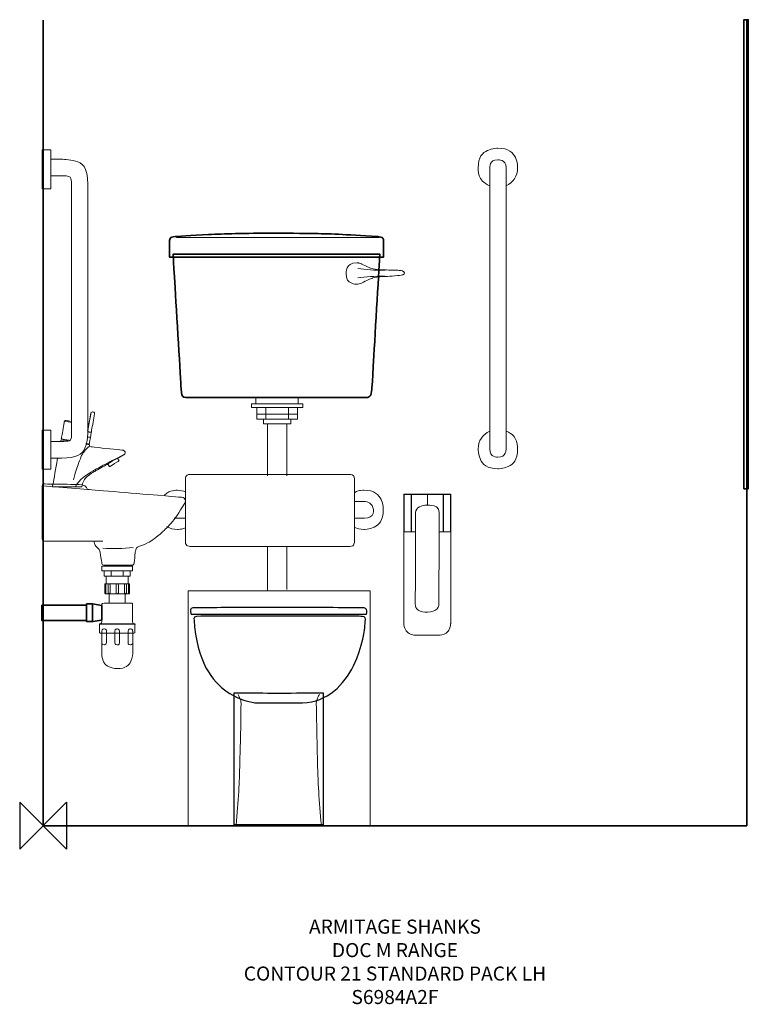
# Model space of a CAD drawing. Units: millimetres. Extents: x -50 to 1503, y -381 to 1718.
import ezdxf

# ---------------------------------------------------------------- set-up
doc = ezdxf.new("R2010")
doc.units = ezdxf.units.MM
doc.header["$MEASUREMENT"] = 0
for name, color, linetype in [('ASTEXT', 7, 'Continuous'), ('DETAIL', 2, 'Continuous'), ('ORIGIN', 6, 'Continuous')]:
    doc.layers.add(name, color=color, linetype=linetype)
doc.styles.add('Fastrack', font='simplex.shx')

# ---------------------------------------------------------------- blocks, each defined once
blk = doc.blocks.new('ZPO')
at = {"layer": 'ORIGIN'}
blk.add_lwpolyline([(-50, 50), (-50, -50), (50, 50), (50, -50)], close=True, dxfattribs=at)

msp = doc.modelspace()

# ---------------------------------------------------------------- linework, layer by layer
at = {"lineweight": 35}
for points in [[(0, 0), (0, 0), (0, 0), (0, 1717.3301), (0, 1717.3301)], [(1499.9999, 1717.3301), (1499.9999, 1717.3301), (1499.9999, 0), (1499.9999, 0)], [(1499.9999, 0), (1499.9999, 0), (1499.9999, 0), (0, 0), (0, 0)]]:
    msp.add_open_spline(points, degree=3, dxfattribs=at)
msp.add_open_spline([(1493.8807, 801.8107), (1493.8807, 801.8107), (1493.8807, 718.2762), (1493.8807, 718.2762), (1493.8807, 718.2762), (1493.8807, 718.2762), (1503.3364, 718.2762), (1503.3364, 718.2762), (1503.3364, 718.2762), (1503.3364, 718.2762), (1503.3364, 1718.2762), (1503.3364, 1718.2762), (1503.3364, 1718.2762), (1503.3364, 1718.2762), (1493.8807, 1718.2762), (1493.8807, 1718.2762), (1493.8807, 1718.2762), (1493.8807, 1718.2762), (1493.8807, 1399.375), (1493.8807, 1399.375), (1493.8807, 1399.375), (1493.8807, 1399.375), (1493.8807, 801.8107), (1493.8807, 801.8107)], degree=3, knots=[0, 0, 0, 0, 0.166666667, 0.166666667, 0.166666667, 0.25, 0.333333333, 0.333333333, 0.333333333, 0.416666667, 0.5, 0.5, 0.5, 0.583333333, 0.666666667, 0.666666667, 0.666666667, 0.75, 0.833333333, 0.833333333, 0.833333333, 0.916666667, 1, 1, 1, 1], dxfattribs=at)
at = {"layer": 'DETAIL', "lineweight": 18}
for points in [[(769.6854, 626.5221), (784.6698, 626.5221), (784.6698, 706.1577), (769.6854, 706.1577), (769.6854, 626.5221)], [(853.7619, 626.5221), (868.7465, 626.5221), (868.7465, 706.1577), (853.7619, 706.1577), (853.7619, 626.5221)], [(134.6755, 515.6463), (181.0369, 515.6463), (181.0369, 532.0689), (134.6755, 532.0689), (134.6755, 515.6463)], [(140.797, 474.5908), (174.9148, 474.5908), (174.9148, 494.6302), (140.797, 494.6302), (140.797, 474.5908)]]:
    msp.add_lwpolyline(points, close=True, dxfattribs=at)
at = {"layer": 'DETAIL', "lineweight": 13}
for points in [[(125.382, 543.1291), (190.331, 543.1291), (190.331, 553.0901), (125.382, 553.0901), (125.382, 543.1291)], [(130.4096, 532.0691), (185.303, 532.0691), (185.303, 543.1291), (130.4096, 543.1291), (130.4096, 532.0691)], [(144.843, 532.0691), (170.8686, 532.0691), (170.8686, 543.1291), (144.843, 543.1291), (144.843, 532.0691)], [(308.9004, -0.8107), (697.2162, -0.8107), (697.2162, 501.1597), (308.9004, 501.1597), (308.9004, -0.8107)]]:
    msp.add_lwpolyline(points, close=True, dxfattribs=at)
at = {"layer": 'DETAIL', "lineweight": 18}
for points, knots in [([(16.3742, 1440.274), (16.3742, 1440.7265), (15.8747, 1441.2215), (15.4226, 1441.2215), (15.4226, 1441.2215), (15.4226, 1441.2215), (-2.1965, 1441.2215), (-2.1965, 1441.2215), (-2.1965, 1441.2215), (-2.1965, 1441.2215), (-2.1965, 1357.5319), (-2.1965, 1357.5319), (-2.1965, 1357.5319), (-2.1965, 1357.5319), (15.535, 1357.5319), (15.535, 1357.5319), (15.535, 1357.5319), (15.9172, 1357.5319), (16.3742, 1357.9394), (16.3742, 1358.3244), (16.3742, 1358.3244), (16.3742, 1358.3244), (16.3742, 1440.274), (16.3742, 1440.274)], [0, 0, 0, 0, 0.166666667, 0.166666667, 0.166666667, 0.25, 0.333333333, 0.333333333, 0.333333333, 0.416666667, 0.5, 0.5, 0.5, 0.583333333, 0.666666667, 0.666666667, 0.666666667, 0.75, 0.833333333, 0.833333333, 0.833333333, 0.916666667, 1, 1, 1, 1]), ([(986.9467, 1363.9274), (1001.4634, 1370.569), (1011.552, 1385.2222), (1011.552, 1402.2266), (1011.552, 1402.2266), (1011.552, 1425.4707), (992.7015, 1444.3212), (969.4575, 1444.3212), (969.4575, 1444.3212), (946.2134, 1444.3212), (927.3629, 1425.4707), (927.3629, 1402.2266), (927.3629, 1402.2266), (927.3629, 1385.1971), (937.4813, 1370.5257), (952.0325, 1363.8981)], [0, 0, 0, 0, 0.25, 0.25, 0.25, 0.375, 0.5, 0.5, 0.5, 0.625, 0.75, 0.75, 0.75, 0.875, 1, 1, 1, 1]), ([(95.473, 1178.2033), (95.473, 1178.2033), (95.0284, 837.6299), (95.0284, 837.6299), (95.0284, 837.6299), (94.9809, 798.675), (70.9501, 783.9008), (39.6458, 783.9008), (39.6458, 783.9008), (39.6458, 783.9008), (16.5316, 783.9008), (16.5316, 783.9008), (16.5316, 783.9008), (16.5316, 783.9008), (16.5316, 819.274), (16.5316, 819.274), (16.5316, 819.274), (16.5316, 819.274), (39.8306, 819.274), (39.8306, 819.274), (39.8306, 819.274), (54.9195, 819.274), (60.6693, 821.5544), (60.6693, 835.939), (60.6693, 835.939), (60.6693, 835.939), (60.6693, 1178.2033), (60.6693, 1178.2033), (60.6693, 1178.2033), (60.6693, 1178.2033), (60.6693, 1368.7043), (60.6693, 1368.7043), (60.6693, 1368.7043), (60.6693, 1383.0913), (54.9195, 1385.3693), (39.8306, 1385.3693), (39.8306, 1385.3693), (39.8306, 1385.3693), (16.5316, 1385.3693), (16.5316, 1385.3693), (16.5316, 1385.3693), (16.5316, 1385.3693), (16.5316, 1420.7424), (16.5316, 1420.7424), (16.5316, 1420.7424), (16.5316, 1420.7424), (39.6458, 1420.7424), (39.6458, 1420.7424), (39.6458, 1420.7424), (70.9526, 1420.7424), (94.931, 1405.9682), (95.0284, 1367.0133), (95.0284, 1367.0133), (95.0284, 1367.0133), (95.473, 1178.2033), (95.473, 1178.2033)], [0, 0, 0, 0, 0.071428571, 0.071428571, 0.071428571, 0.107142857, 0.142857143, 0.142857143, 0.142857143, 0.178571429, 0.214285714, 0.214285714, 0.214285714, 0.25, 0.285714286, 0.285714286, 0.285714286, 0.321428571, 0.357142857, 0.357142857, 0.357142857, 0.392857143, 0.428571429, 0.428571429, 0.428571429, 0.464285714, 0.5, 0.5, 0.5, 0.535714286, 0.571428571, 0.571428571, 0.571428571, 0.607142857, 0.642857143, 0.642857143, 0.642857143, 0.678571429, 0.714285714, 0.714285714, 0.714285714, 0.75, 0.785714286, 0.785714286, 0.785714286, 0.821428571, 0.857142857, 0.857142857, 0.857142857, 0.892857143, 0.928571429, 0.928571429, 0.928571429, 0.964285714, 1, 1, 1, 1]), ([(986.9067, 1402.349), (986.9067, 1402.349), (986.9067, 803.1685), (986.9067, 803.1685), (986.9067, 803.1685), (986.9067, 793.5321), (979.0938, 785.7192), (969.4575, 785.7192), (969.4575, 785.7192), (959.8211, 785.7192), (952.0082, 793.5321), (952.0082, 803.1685), (952.0082, 803.1685), (952.0082, 803.1685), (952.0082, 1402.349), (952.0082, 1402.349), (952.0082, 1402.349), (952.0082, 1411.9853), (959.8211, 1419.7983), (969.4575, 1419.7983), (969.4575, 1419.7983), (979.0938, 1419.7983), (986.9067, 1411.9828), (986.9067, 1402.349)], [0, 0, 0, 0, 0.166666667, 0.166666667, 0.166666667, 0.25, 0.333333333, 0.333333333, 0.333333333, 0.416666667, 0.5, 0.5, 0.5, 0.583333333, 0.666666667, 0.666666667, 0.666666667, 0.75, 0.833333333, 0.833333333, 0.833333333, 0.916666667, 1, 1, 1, 1]), ([(678.6375, 1156.8695), (675.4406, 1155.4346), (672.0222, 1154.492), (668.5123, 1154.492), (668.5123, 1154.492), (655.9428, 1154.492), (645.7508, 1164.684), (645.7508, 1177.2499), (645.7508, 1177.2499), (645.7508, 1189.8194), (655.9428, 1200.0114), (668.5123, 1200.0114), (668.5123, 1200.0114), (671.994, 1200.0114), (675.4336, 1199.213), (678.5531, 1197.6726), (678.5531, 1197.6726), (689.8142, 1192.0983), (702.9323, 1185.8558), (716.7819, 1185.3846), (716.7819, 1185.3846), (716.7819, 1185.3846), (760.0435, 1183.9039), (760.0435, 1183.9039), (760.0435, 1183.9039), (771.6001, 1183.5136), (771.5403, 1173.733), (760.0435, 1172.9769), (760.0435, 1172.9769), (760.0435, 1172.9769), (715.1184, 1170.0122), (715.1184, 1170.0122), (715.1184, 1170.0122), (702.7706, 1169.1962), (690.7392, 1162.2996), (678.6375, 1156.8695)], [0, 0, 0, 0, 0.111111111, 0.111111111, 0.111111111, 0.166666667, 0.222222222, 0.222222222, 0.222222222, 0.277777778, 0.333333333, 0.333333333, 0.333333333, 0.388888889, 0.444444444, 0.444444444, 0.444444444, 0.5, 0.555555556, 0.555555556, 0.555555556, 0.611111111, 0.666666667, 0.666666667, 0.666666667, 0.722222222, 0.777777778, 0.777777778, 0.777777778, 0.833333333, 0.888888889, 0.888888889, 0.888888889, 0.944444444, 1, 1, 1, 1]), ([(543.9995, 912.5429), (543.9995, 912.5429), (453.7308, 912.5429), (453.7308, 912.5429), (453.7308, 912.5429), (453.7308, 912.5429), (453.7308, 899.6324), (453.7308, 899.6324), (453.7308, 899.6324), (453.7308, 899.6324), (543.9995, 899.6324), (543.9995, 899.6324), (543.9995, 899.6324), (543.9995, 899.6324), (543.9995, 912.5429), (543.9995, 912.5429)], [0, 0, 0, 0, 0.25, 0.25, 0.25, 0.375, 0.5, 0.5, 0.5, 0.625, 0.75, 0.75, 0.75, 0.875, 1, 1, 1, 1]), ([(94.9232, 855.5415), (94.9232, 855.5415), (97.2582, 855.1205), (97.2582, 855.1205), (97.2582, 855.1205), (97.2582, 855.1205), (102.0062, 879.9465), (102.0062, 879.9465), (102.0062, 879.9465), (102.2372, 881.1555), (103.7472, 882.3805), (104.9602, 882.1645), (104.9602, 882.1645), (104.9602, 882.1645), (107.9142, 881.6365), (107.9142, 881.6365), (107.9142, 881.6365), (109.1272, 881.4205), (110.0312, 879.6765), (109.8132, 878.4675), (109.8132, 878.4675), (109.8132, 878.4675), (102.8502, 840.0145), (102.8502, 840.0145), (102.8502, 840.0145), (102.8502, 840.0145), (100.8452, 828.0775), (100.8452, 828.0775), (100.8452, 828.0775), (100.8452, 828.0775), (98.3132, 813.6045), (98.3132, 813.6045), (98.3132, 813.6045), (98.3132, 813.6045), (91.3272, 814.8915), (91.3272, 814.8915)], [0, 0, 0, 0, 0.111111111, 0.111111111, 0.111111111, 0.166666667, 0.222222222, 0.222222222, 0.222222222, 0.277777778, 0.333333333, 0.333333333, 0.333333333, 0.388888889, 0.444444444, 0.444444444, 0.444444444, 0.5, 0.555555556, 0.555555556, 0.555555556, 0.611111111, 0.666666667, 0.666666667, 0.666666667, 0.722222222, 0.777777778, 0.777777778, 0.777777778, 0.833333333, 0.888888889, 0.888888889, 0.888888889, 0.944444444, 1, 1, 1, 1]), ([(553.365, 891.9022), (553.365, 891.9022), (444.366, 891.9022), (444.366, 891.9022), (444.366, 891.9022), (444.366, 891.9022), (444.366, 899.6324), (444.366, 899.6324), (444.366, 899.6324), (444.366, 899.6324), (553.365, 899.6324), (553.365, 899.6324), (553.365, 899.6324), (553.365, 899.6324), (553.365, 891.9022), (553.365, 891.9022)], [0, 0, 0, 0, 0.25, 0.25, 0.25, 0.375, 0.5, 0.5, 0.5, 0.625, 0.75, 0.75, 0.75, 0.875, 1, 1, 1, 1]), ([(542.2973, 891.9022), (542.2973, 891.9022), (455.4329, 891.9022), (455.4329, 891.9022), (455.4329, 891.9022), (455.4329, 891.9022), (455.4329, 866.999), (455.4329, 866.999), (455.4329, 866.999), (455.4329, 866.999), (542.2973, 866.999), (542.2973, 866.999), (542.2973, 866.999), (542.2973, 866.999), (542.2973, 891.9022), (542.2973, 891.9022)], [0, 0, 0, 0, 0.25, 0.25, 0.25, 0.375, 0.5, 0.5, 0.5, 0.625, 0.75, 0.75, 0.75, 0.875, 1, 1, 1, 1]), ([(54.9132, 821.9515), (54.9132, 821.9515), (38.7032, 824.5915), (38.7032, 824.5915), (38.7032, 824.5915), (38.7032, 824.5915), (45.2442, 861.6705), (45.2442, 861.6705), (45.2442, 861.6705), (45.4782, 862.9965), (47.2952, 864.1275), (48.6202, 863.8895), (48.6202, 863.8895), (48.6202, 863.8895), (60.5182, 861.7445), (60.5182, 861.7445)], [0, 0, 0, 0, 0.25, 0.25, 0.25, 0.375, 0.5, 0.5, 0.5, 0.625, 0.75, 0.75, 0.75, 0.875, 1, 1, 1, 1]), ([(528.1663, 856.5925), (528.1663, 856.5925), (469.5628, 856.5925), (469.5628, 856.5925), (469.5628, 856.5925), (469.5628, 856.5925), (469.5628, 866.999), (469.5628, 866.999), (469.5628, 866.999), (469.5628, 866.999), (528.1663, 866.999), (528.1663, 866.999), (528.1663, 866.999), (528.1663, 866.999), (528.1663, 856.5925), (528.1663, 856.5925)], [0, 0, 0, 0, 0.25, 0.25, 0.25, 0.375, 0.5, 0.5, 0.5, 0.625, 0.75, 0.75, 0.75, 0.875, 1, 1, 1, 1]), ([(16.3742, 842.5821), (16.3742, 843.0346), (15.8747, 843.5296), (15.4226, 843.5296), (15.4226, 843.5296), (15.4226, 843.5296), (-2.1965, 843.5296), (-2.1965, 843.5296), (-2.1965, 843.5296), (-2.1965, 843.5296), (-2.1965, 759.84), (-2.1965, 759.84), (-2.1965, 759.84), (-2.1965, 759.84), (15.535, 759.84), (15.535, 759.84), (15.535, 759.84), (15.9172, 759.84), (16.3742, 760.2475), (16.3742, 760.6325), (16.3742, 760.6325), (16.3742, 760.6325), (16.3742, 842.5821), (16.3742, 842.5821)], [0, 0, 0, 0, 0.166666667, 0.166666667, 0.166666667, 0.25, 0.333333333, 0.333333333, 0.333333333, 0.416666667, 0.5, 0.5, 0.5, 0.583333333, 0.666666667, 0.666666667, 0.666666667, 0.75, 0.833333333, 0.833333333, 0.833333333, 0.916666667, 1, 1, 1, 1]), ([(519.7046, 746.2425), (519.7046, 746.2425), (519.7046, 856.5925), (519.7046, 856.5925), (519.7046, 856.5925), (519.7046, 856.5925), (478.0257, 856.5925), (478.0257, 856.5925), (478.0257, 856.5925), (478.0257, 856.5925), (478.0257, 746.2425), (478.0257, 746.2425)], [0, 0, 0, 0, 0.333333333, 0.333333333, 0.333333333, 0.5, 0.666666667, 0.666666667, 0.666666667, 0.833333333, 1, 1, 1, 1]), ([(951.9681, 841.4677), (937.4514, 834.8261), (927.3628, 820.1729), (927.3628, 803.1685), (927.3628, 803.1685), (927.3628, 779.9244), (946.2133, 761.0739), (969.4573, 761.0739), (969.4573, 761.0739), (992.7014, 761.0739), (1011.5519, 779.9244), (1011.5519, 803.1685), (1011.5519, 803.1685), (1011.5519, 820.198), (1001.4335, 834.8694), (986.8823, 841.497)], [0, 0, 0, 0, 0.25, 0.25, 0.25, 0.375, 0.5, 0.5, 0.5, 0.625, 0.75, 0.75, 0.75, 0.875, 1, 1, 1, 1]), ([(37.1952, 819.1535), (37.1952, 819.1535), (38.0722, 822.8095), (38.0722, 822.8095), (38.0722, 822.8095), (38.0722, 822.8095), (53.2442, 820.7165), (53.2442, 820.7165)], [0, 0, 0, 0, 0.5, 0.5, 0.5, 0.75, 1, 1, 1, 1]), ([(90.7972, 813.4425), (90.7972, 813.4425), (98.8132, 812.0185), (98.8132, 812.0185), (98.8132, 812.0185), (98.2682, 810.9285), (98.5522, 808.1375), (102.0792, 807.7685), (102.0792, 807.7685), (102.0792, 807.7685), (169.0252, 800.7375), (169.0252, 800.7375), (169.0252, 800.7375), (174.4292, 800.1705), (176.0682, 793.2135), (171.8012, 790.7655), (171.8012, 790.7655), (171.8012, 790.7655), (158.4122, 783.0815), (158.4122, 783.0815), (158.4122, 783.0815), (150.4512, 779.4625), (143.5652, 775.3075), (137.3482, 770.8195), (137.3482, 770.8195), (137.3482, 770.8195), (107.4672, 754.1435), (107.4672, 754.1435), (107.4672, 754.1435), (91.9842, 745.5035), (84.1512, 732.7035), (82.6482, 722.7535), (82.6482, 722.7535), (82.6482, 722.7535), (19.9472, 722.7535), (19.9472, 722.7535), (19.9472, 722.7535), (19.9472, 722.7535), (31.0192, 784.1555), (31.0192, 784.1555)], [0, 0, 0, 0, 0.1, 0.1, 0.1, 0.15, 0.2, 0.2, 0.2, 0.25, 0.3, 0.3, 0.3, 0.35, 0.4, 0.4, 0.4, 0.45, 0.5, 0.5, 0.5, 0.55, 0.6, 0.6, 0.6, 0.65, 0.7, 0.7, 0.7, 0.75, 0.8, 0.8, 0.8, 0.85, 0.9, 0.9, 0.9, 0.95, 1, 1, 1, 1]), ([(158.5752, 783.7355), (158.5752, 783.7355), (162.1672, 778.0125), (162.1672, 778.0125), (162.1672, 778.0125), (162.1672, 778.0125), (141.5942, 765.2605), (141.5942, 765.2605), (141.5942, 765.2605), (141.5942, 765.2605), (137.9382, 771.6395), (137.9382, 771.6395)], [0, 0, 0, 0, 0.333333333, 0.333333333, 0.333333333, 0.5, 0.666666667, 0.666666667, 0.666666667, 0.833333333, 1, 1, 1, 1]), ([(303.3068, 605.2706), (303.3068, 605.2706), (303.3068, 739.3899), (303.3068, 739.3899), (303.3068, 739.3899), (303.3068, 744.7178), (307.665, 749.076), (312.9929, 749.076), (312.9929, 749.076), (312.9929, 749.076), (654.0465, 749.076), (654.0465, 749.076), (654.0465, 749.076), (659.3744, 749.076), (663.7326, 744.7177), (663.7326, 739.3899), (663.7326, 739.3899), (663.7326, 739.3899), (663.7326, 605.2706), (663.7326, 605.2706), (663.7326, 605.2706), (663.7326, 599.9428), (659.3743, 595.5844), (654.0465, 595.5844), (654.0465, 595.5844), (654.0465, 595.5844), (312.9929, 595.5844), (312.9929, 595.5844), (312.9929, 595.5844), (307.6651, 595.5844), (303.3068, 599.9427), (303.3068, 605.2706)], [0, 0, 0, 0, 0.125, 0.125, 0.125, 0.1875, 0.25, 0.25, 0.25, 0.3125, 0.375, 0.375, 0.375, 0.4375, 0.5, 0.5, 0.5, 0.5625, 0.625, 0.625, 0.625, 0.6875, 0.75, 0.75, 0.75, 0.8125, 0.875, 0.875, 0.875, 0.9375, 1, 1, 1, 1]), ([(94.4537, 716.9474), (93.6513, 723.1634), (85.5046, 726.8619), (77.1347, 727.5565), (77.1347, 727.5565), (77.1347, 727.5565), (3.0016, 728.6196), (3.0016, 728.6196), (3.0016, 728.6196), (0.77, 728.6522), (-1.9958, 726.3554), (-1.9958, 724.1238), (-1.9958, 724.1238), (-1.9958, 724.1238), (-1.9958, 611.8974), (-1.9958, 611.8974), (-1.9958, 611.8974), (-1.9958, 609.4326), (0.454, 606.3684), (2.9189, 606.3684), (2.9189, 606.3684), (2.9189, 606.3684), (108.5833, 606.3684), (108.5833, 606.3684), (108.5833, 606.3684), (109.4283, 601.677), (110.9829, 597.4118), (114.1122, 594.0819), (114.1122, 594.0819), (118.1618, 590.3984), (121.0729, 586.7125), (121.4841, 583.024), (121.4841, 583.024), (121.4841, 583.024), (125.1701, 559.0652), (125.1701, 559.0652), (125.1701, 559.0652), (125.466, 557.147), (127.7528, 555.3792), (129.7011, 555.3792), (129.7011, 555.3792), (129.7011, 555.3792), (190.2889, 555.3792), (190.2889, 555.3792), (190.2889, 555.3792), (192.177, 555.3792), (193.7818, 557.8039), (193.9748, 559.6795), (193.9748, 559.6795), (193.9748, 559.6795), (196.4322, 583.6383), (196.4322, 583.6383), (196.4322, 583.6383), (196.901, 588.2169), (199.421, 593.9565), (203.8041, 595.3105), (203.8041, 595.3105), (223.3046, 601.3335), (239.751, 613.447), (254.4448, 626.388), (254.4448, 626.388), (274.0832, 643.6845), (288.975, 665.71), (301.8709, 687.9812), (301.8709, 687.9812), (305.4064, 694.0869), (300.0078, 699.8541), (294.7246, 700.2929), (294.7246, 700.2929), (294.7246, 700.2929), (94.4537, 716.9474), (94.4537, 716.9474)], [0, 0, 0, 0, 0.055555556, 0.055555556, 0.055555556, 0.083333333, 0.111111111, 0.111111111, 0.111111111, 0.138888889, 0.166666667, 0.166666667, 0.166666667, 0.194444444, 0.222222222, 0.222222222, 0.222222222, 0.25, 0.277777778, 0.277777778, 0.277777778, 0.305555556, 0.333333333, 0.333333333, 0.333333333, 0.361111111, 0.388888889, 0.388888889, 0.388888889, 0.416666667, 0.444444444, 0.444444444, 0.444444444, 0.472222222, 0.5, 0.5, 0.5, 0.527777778, 0.555555556, 0.555555556, 0.555555556, 0.583333333, 0.611111111, 0.611111111, 0.611111111, 0.638888889, 0.666666667, 0.666666667, 0.666666667, 0.694444444, 0.722222222, 0.722222222, 0.722222222, 0.75, 0.777777778, 0.777777778, 0.777777778, 0.805555556, 0.833333333, 0.833333333, 0.833333333, 0.861111111, 0.888888889, 0.888888889, 0.888888889, 0.916666667, 0.944444444, 0.944444444, 0.944444444, 0.972222222, 1, 1, 1, 1]), ([(768.8115, 706.5472), (768.8115, 706.5472), (868.8114, 706.5472), (868.8114, 706.5472), (868.8114, 706.5472), (868.8114, 706.5472), (868.8114, 431.4728), (868.8114, 431.4728), (868.8114, 431.4728), (868.8114, 420.2416), (857.3737, 406.5472), (846.1456, 406.5472), (846.1456, 406.5472), (846.1456, 406.5472), (791.478, 406.5472), (791.478, 406.5472), (791.478, 406.5472), (780.0283, 406.5472), (768.8115, 420.9109), (768.8115, 432.3631), (768.8115, 432.3631), (768.8115, 432.3631), (768.8115, 706.5472), (768.8115, 706.5472)], [0, 0, 0, 0, 0.166666667, 0.166666667, 0.166666667, 0.25, 0.333333333, 0.333333333, 0.333333333, 0.416666667, 0.5, 0.5, 0.5, 0.583333333, 0.666666667, 0.666666667, 0.666666667, 0.75, 0.833333333, 0.833333333, 0.833333333, 0.916666667, 1, 1, 1, 1]), ([(819.2159, 683.2271), (819.2159, 683.2271), (819.2159, 706.2202), (819.2159, 706.2202), (819.2159, 706.2202), (819.2159, 706.2202), (785.6289, 706.2202), (785.6289, 706.2202), (785.6289, 706.2202), (785.6289, 706.2202), (785.6289, 626.7585), (785.6289, 626.7585), (785.6289, 626.7585), (785.6289, 626.7585), (793.903, 626.7585), (793.903, 626.7585)], [0, 0, 0, 0, 0.25, 0.25, 0.25, 0.375, 0.5, 0.5, 0.5, 0.625, 0.75, 0.75, 0.75, 0.875, 1, 1, 1, 1]), ([(819.2159, 683.2271), (819.2159, 683.2271), (819.2159, 706.2202), (819.2159, 706.2202), (819.2159, 706.2202), (819.2159, 706.2202), (852.8029, 706.2202), (852.8029, 706.2202), (852.8029, 706.2202), (852.8029, 706.2202), (852.8029, 626.7585), (852.8029, 626.7585), (852.8029, 626.7585), (852.8029, 626.7585), (844.5288, 626.7585), (844.5288, 626.7585)], [0, 0, 0, 0, 0.25, 0.25, 0.25, 0.375, 0.5, 0.5, 0.5, 0.625, 0.75, 0.75, 0.75, 0.875, 1, 1, 1, 1]), ([(793.8603, 667.5472), (793.8855, 678.4725), (808.8158, 683.5709), (817.2091, 683.5709), (817.2091, 683.5709), (825.6025, 683.5709), (844.2484, 680.2042), (844.2205, 667.5472), (844.2205, 667.5472), (844.2205, 667.5472), (843.7627, 472.9743), (843.7627, 472.9743), (843.7627, 472.9743), (843.7348, 460.6995), (828.0216, 455.3994), (820.1538, 455.1207), (820.1538, 455.1207), (811.2376, 454.8049), (793.372, 460.0015), (793.4025, 472.9743), (793.4025, 472.9743), (793.4025, 472.9743), (793.8603, 667.5472), (793.8603, 667.5472)], [0, 0, 0, 0, 0.166666667, 0.166666667, 0.166666667, 0.25, 0.333333333, 0.333333333, 0.333333333, 0.416666667, 0.5, 0.5, 0.5, 0.583333333, 0.666666667, 0.666666667, 0.666666667, 0.75, 0.833333333, 0.833333333, 0.833333333, 0.916666667, 1, 1, 1, 1]), ([(157.8453, 410.7358), (157.8453, 410.7358), (122.2299, 410.7358), (122.2299, 410.7358), (122.2299, 410.7358), (120.424, 410.7358), (119.912, 411.7224), (119.912, 413.1736), (119.912, 413.1736), (119.912, 413.1736), (119.912, 430.5704), (119.912, 430.5704), (119.912, 430.5704), (124.2206, 430.9001), (124.9699, 433.1056), (124.9699, 435.2137), (124.9699, 435.2137), (124.9699, 435.2137), (124.9699, 470.2397), (124.9699, 470.2397), (124.9699, 470.2397), (124.9699, 472.9573), (126.3087, 474.6707), (129.8131, 474.6707), (129.8131, 474.6707), (129.8131, 474.6707), (157.8453, 474.6707), (157.8453, 474.6707), (157.8453, 474.6707), (157.8453, 474.6707), (185.8751, 474.6707), (185.8751, 474.6707), (185.8751, 474.6707), (189.3794, 474.6707), (190.7182, 472.9573), (190.7182, 470.2397), (190.7182, 470.2397), (190.7182, 470.2397), (190.7182, 435.2137), (190.7182, 435.2137), (190.7182, 435.2137), (190.7182, 433.1056), (191.4675, 430.9001), (195.7761, 430.5704), (195.7761, 430.5704), (195.7761, 430.5704), (195.7761, 413.1736), (195.7761, 413.1736), (195.7761, 413.1736), (195.7761, 411.7224), (195.2641, 410.7358), (193.4582, 410.7358), (193.4582, 410.7358), (193.4582, 410.7358), (157.8453, 410.7358), (157.8453, 410.7358)], [0, 0, 0, 0, 0.071428571, 0.071428571, 0.071428571, 0.107142857, 0.142857143, 0.142857143, 0.142857143, 0.178571429, 0.214285714, 0.214285714, 0.214285714, 0.25, 0.285714286, 0.285714286, 0.285714286, 0.321428571, 0.357142857, 0.357142857, 0.357142857, 0.392857143, 0.428571429, 0.428571429, 0.428571429, 0.464285714, 0.5, 0.5, 0.5, 0.535714286, 0.571428571, 0.571428571, 0.571428571, 0.607142857, 0.642857143, 0.642857143, 0.642857143, 0.678571429, 0.714285714, 0.714285714, 0.714285714, 0.75, 0.785714286, 0.785714286, 0.785714286, 0.821428571, 0.857142857, 0.857142857, 0.857142857, 0.892857143, 0.928571429, 0.928571429, 0.928571429, 0.964285714, 1, 1, 1, 1]), ([(190.928, 410.6733), (190.928, 410.6733), (190.928, 367.9643), (190.928, 367.9643), (190.928, 367.9643), (190.928, 349.8306), (176.0864, 334.9865), (157.9502, 334.9865), (157.9502, 334.9865), (157.9502, 334.9865), (157.9477, 334.9865), (157.9477, 334.9865), (157.9477, 334.9865), (139.8115, 334.9865), (124.9699, 349.8256), (124.9699, 367.9643), (124.9699, 367.9643), (124.9699, 367.9643), (124.9699, 410.6733), (124.9699, 410.6733), (124.9699, 410.6733), (124.9699, 410.6733), (190.928, 410.6733), (190.928, 410.6733)], [0, 0, 0, 0, 0.166666667, 0.166666667, 0.166666667, 0.25, 0.333333333, 0.333333333, 0.333333333, 0.416666667, 0.5, 0.5, 0.5, 0.583333333, 0.666666667, 0.666666667, 0.666666667, 0.75, 0.833333333, 0.833333333, 0.833333333, 0.916666667, 1, 1, 1, 1])]:
    msp.add_open_spline(points, degree=3, knots=knots, dxfattribs=at)
at = {"layer": 'DETAIL', "lineweight": 35}
for points, knots in [([(498.9552, 1212.1658), (498.9552, 1212.1658), (269.1226, 1212.1658), (269.1226, 1212.1658), (269.1226, 1212.1658), (269.1226, 1212.1658), (269.1226, 1245.798), (269.1226, 1245.798), (269.1226, 1245.798), (269.1226, 1252.5856), (274.6813, 1255.4378), (281.7582, 1255.9196), (281.7582, 1255.9196), (353.1997, 1260.7941), (422.3701, 1263.1012), (498.9552, 1263.1012), (498.9552, 1263.1012), (575.5433, 1263.1012), (641.7608, 1260.7941), (713.2024, 1255.9196), (713.2024, 1255.9196), (720.2793, 1255.4378), (725.838, 1252.5856), (725.838, 1245.798), (725.838, 1245.798), (725.838, 1245.798), (725.838, 1212.1658), (725.838, 1212.1658), (725.838, 1212.1658), (725.838, 1212.1658), (498.9552, 1212.1658), (498.9552, 1212.1658)], [0, 0, 0, 0, 0.125, 0.125, 0.125, 0.1875, 0.25, 0.25, 0.25, 0.3125, 0.375, 0.375, 0.375, 0.4375, 0.5, 0.5, 0.5, 0.5625, 0.625, 0.625, 0.625, 0.6875, 0.75, 0.75, 0.75, 0.8125, 0.875, 0.875, 0.875, 0.9375, 1, 1, 1, 1]), ([(498.9583, 912.8946), (498.9583, 912.8946), (690.2861, 912.8946), (690.2861, 912.8946), (690.2861, 912.8946), (697.9858, 912.8946), (700.3685, 923.47), (700.7868, 930.546), (700.7868, 930.546), (700.7868, 930.546), (717.7974, 1218.3696), (717.7974, 1218.3696), (717.7974, 1218.3696), (717.7974, 1218.3696), (498.9583, 1218.3696), (498.9583, 1218.3696), (498.9583, 1218.3696), (498.9583, 1218.3696), (277.1631, 1218.3696), (277.1631, 1218.3696), (277.1631, 1218.3696), (277.1631, 1218.3696), (294.1738, 930.546), (294.1738, 930.546), (294.1738, 930.546), (294.5921, 923.47), (296.9748, 912.8946), (304.6745, 912.8946), (304.6745, 912.8946), (304.6745, 912.8946), (498.9583, 912.8946), (498.9583, 912.8946)], [0, 0, 0, 0, 0.125, 0.125, 0.125, 0.1875, 0.25, 0.25, 0.25, 0.3125, 0.375, 0.375, 0.375, 0.4375, 0.5, 0.5, 0.5, 0.5625, 0.625, 0.625, 0.625, 0.6875, 0.75, 0.75, 0.75, 0.8125, 0.875, 0.875, 0.875, 0.9375, 1, 1, 1, 1]), ([(-2.9058, 470.4239), (-2.9058, 470.4239), (54.1404, 470.4239), (54.1404, 470.4239), (54.1404, 470.4239), (54.1404, 470.4239), (92.4744, 470.4239), (92.4744, 470.4239), (92.4744, 470.4239), (92.4744, 470.4239), (92.4744, 437.8261), (92.4744, 437.8261), (92.4744, 437.8261), (92.4744, 437.8261), (53.1719, 437.8261), (53.1719, 437.8261), (53.1719, 437.8261), (53.1719, 437.8261), (-2.9058, 437.8261), (-2.9058, 437.8261), (-2.9058, 437.8261), (-2.9058, 437.8261), (-2.9058, 470.4239), (-2.9058, 470.4239)], [0, 0, 0, 0, 0.166666667, 0.166666667, 0.166666667, 0.25, 0.333333333, 0.333333333, 0.333333333, 0.416666667, 0.5, 0.5, 0.5, 0.583333333, 0.666666667, 0.666666667, 0.666666667, 0.75, 0.833333333, 0.833333333, 0.833333333, 0.916666667, 1, 1, 1, 1]), ([(125.0426, 469.7625), (125.0426, 469.7625), (105.5638, 473.0695), (105.5638, 473.0695), (105.5638, 473.0695), (105.5638, 473.0695), (92.4744, 473.0695), (92.4744, 473.0695), (92.4744, 473.0695), (92.4744, 473.0695), (92.4744, 435.1805), (92.4744, 435.1805), (92.4744, 435.1805), (92.4744, 435.1805), (105.8945, 435.1805), (105.8945, 435.1805), (105.8945, 435.1805), (105.8945, 435.1805), (125.0426, 438.8182), (125.0426, 438.8182), (125.0426, 438.8182), (125.0426, 438.8182), (125.0426, 469.7625), (125.0426, 469.7625)], [0, 0, 0, 0, 0.166666667, 0.166666667, 0.166666667, 0.25, 0.333333333, 0.333333333, 0.333333333, 0.416666667, 0.5, 0.5, 0.5, 0.583333333, 0.666666667, 0.666666667, 0.666666667, 0.75, 0.833333333, 0.833333333, 0.833333333, 0.916666667, 1, 1, 1, 1])]:
    msp.add_open_spline(points, degree=3, knots=knots, dxfattribs=at)
at = {"layer": 'DETAIL', "lineweight": 13}
for points in [[(284.1843, 1254.0873), (284.1843, 1254.0873), (716.0871, 1254.0873), (716.0871, 1254.0873)], [(671.2027, 1187.9062), (687.7357, 1185.374), (706.3789, 1183.7175), (728.6304, 1184.4209)], [(671.2027, 1167.7895), (687.7357, 1170.3216), (706.3789, 1171.9781), (728.6304, 1171.2747)], [(45.4552, 862.5155), (45.4552, 862.5155), (60.8252, 859.7665), (60.8252, 859.7665)], [(95.0052, 853.6535), (95.0052, 853.6535), (96.8362, 853.3255), (96.8362, 853.3255)], [(94.1202, 828.6215), (96.3372, 828.1985), (98.5442, 828.0175), (100.5282, 828.0785)], [(303.7993, 655.5558), (303.7993, 655.5558), (279.434, 655.5558), (279.434, 655.5558)], [(133.9094, 515.7562), (133.9094, 515.7562), (133.9094, 494.6252), (133.9094, 494.6252)], [(181.9111, 515.7562), (181.9111, 515.7562), (181.9111, 494.6252), (181.9111, 494.6252)], [(183.1675, 514.8296), (183.1675, 514.8296), (183.1675, 493.6986), (183.1675, 493.6986)], [(119.8495, 430.5255), (119.8495, 430.5255), (195.7612, 430.5255), (195.7612, 430.5255)], [(121.1059, 429.5988), (121.1059, 429.5988), (197.0175, 429.5988), (197.0175, 429.5988)]]:
    msp.add_open_spline(points, degree=3, dxfattribs=at)
for points, knots in [([(522.8874, 891.9022), (522.8874, 891.9022), (474.8412, 891.9022), (474.8412, 891.9022), (474.8412, 891.9022), (474.8412, 891.9022), (474.8412, 866.999), (474.8412, 866.999), (474.8412, 866.999), (474.8412, 866.999), (522.8874, 866.999), (522.8874, 866.999), (522.8874, 866.999), (522.8874, 866.999), (522.8874, 891.9022), (522.8874, 891.9022)], [0, 0, 0, 0, 0.25, 0.25, 0.25, 0.375, 0.5, 0.5, 0.5, 0.625, 0.75, 0.75, 0.75, 0.875, 1, 1, 1, 1]), ([(542.2973, 877.4055), (542.2973, 877.4055), (455.4329, 877.4055), (455.4329, 877.4055), (455.4329, 877.4055), (455.4329, 877.4055), (455.4329, 866.999), (455.4329, 866.999), (455.4329, 866.999), (455.4329, 866.999), (542.2973, 866.999), (542.2973, 866.999), (542.2973, 866.999), (542.2973, 866.999), (542.2973, 877.4055), (542.2973, 877.4055)], [0, 0, 0, 0, 0.25, 0.25, 0.25, 0.375, 0.5, 0.5, 0.5, 0.625, 0.75, 0.75, 0.75, 0.875, 1, 1, 1, 1]), ([(94.8322, 842.9725), (94.5152, 841.7055), (95.6762, 840.3315), (97.3642, 839.4865), (97.3642, 839.4865), (97.3642, 839.4865), (100.1072, 838.8525), (100.1072, 838.8525), (100.1072, 838.8525), (101.0922, 838.7125), (102.6042, 839.2045), (102.7452, 840.0145)], [0, 0, 0, 0, 0.333333333, 0.333333333, 0.333333333, 0.5, 0.666666667, 0.666666667, 0.666666667, 0.833333333, 1, 1, 1, 1]), ([(99.6302, 809.4025), (90.2142, 802.4695), (83.9962, 794.4955), (80.6892, 785.8605), (80.6892, 785.8605), (76.8782, 775.9095), (68.0062, 753.7075), (64.8502, 737.3035)], [0, 0, 0, 0, 0.5, 0.5, 0.5, 0.75, 1, 1, 1, 1]), ([(69.0962, 723.2425), (75.6442, 736.6145), (94.1962, 749.7025), (106.4882, 756.5955), (106.4882, 756.5955), (118.5162, 763.1345), (130.5442, 769.6745), (142.5732, 776.2145), (142.5732, 776.2145), (151.7712, 780.7915), (160.9692, 785.3695), (170.1682, 789.9475)], [0, 0, 0, 0, 0.333333333, 0.333333333, 0.333333333, 0.5, 0.666666667, 0.666666667, 0.666666667, 0.833333333, 1, 1, 1, 1]), ([(303.8676, 711.3932), (298.3612, 713.945), (292.3545, 715.2718), (286.2816, 715.2718), (286.2816, 715.2718), (275.9882, 715.2718), (266.0521, 711.4699), (258.3869, 704.6059)], [0, 0, 0, 0, 0.5, 0.5, 0.5, 0.75, 1, 1, 1, 1]), ([(663.143, 636.9003), (669.3385, 633.4708), (676.3097, 631.6694), (683.393, 631.6694), (683.393, 631.6694), (706.4753, 631.6694), (725.1942, 650.3883), (725.1942, 673.4706), (725.1942, 673.4706), (725.1942, 696.5529), (706.4753, 715.2718), (683.393, 715.2718), (683.393, 715.2718), (676.7179, 715.2718), (670.1397, 713.6694), (664.2096, 710.6074)], [0, 0, 0, 0, 0.25, 0.25, 0.25, 0.375, 0.5, 0.5, 0.5, 0.625, 0.75, 0.75, 0.75, 0.875, 1, 1, 1, 1]), ([(664.1953, 691.3854), (664.1953, 691.3854), (684.8859, 691.3854), (684.8859, 691.3854), (684.8859, 691.3854), (706.8425, 691.3854), (706.8419, 655.5558), (684.8859, 655.5558), (684.8859, 655.5558), (684.8859, 655.5558), (663.6312, 655.5558), (663.6312, 655.5558)], [0, 0, 0, 0, 0.333333333, 0.333333333, 0.333333333, 0.5, 0.666666667, 0.666666667, 0.666666667, 0.833333333, 1, 1, 1, 1]), ([(263.8832, 638.1761), (270.5787, 633.9302), (278.3511, 631.6694), (286.2816, 631.6694), (286.2816, 631.6694), (292.3648, 631.6694), (298.3867, 633.0014), (303.8983, 635.5633)], [0, 0, 0, 0, 0.5, 0.5, 0.5, 0.75, 1, 1, 1, 1]), ([(133.1476, 515.7562), (133.1476, 515.7562), (182.4581, 515.7562), (182.4581, 515.7562), (182.4581, 515.7562), (183.4822, 515.7562), (184.319, 514.9195), (184.319, 513.8954), (184.319, 513.8954), (184.319, 513.8954), (184.319, 496.4861), (184.319, 496.4861), (184.319, 496.4861), (184.319, 495.462), (183.4822, 494.6252), (182.4581, 494.6252), (182.4581, 494.6252), (182.4581, 494.6252), (133.1476, 494.6252), (133.1476, 494.6252), (133.1476, 494.6252), (132.1235, 494.6252), (131.2867, 495.462), (131.2867, 496.4861), (131.2867, 496.4861), (131.2867, 496.4861), (131.2867, 513.8954), (131.2867, 513.8954), (131.2867, 513.8954), (131.2867, 514.9195), (132.1235, 515.7562), (133.1476, 515.7562)], [0, 0, 0, 0, 0.125, 0.125, 0.125, 0.1875, 0.25, 0.25, 0.25, 0.3125, 0.375, 0.375, 0.375, 0.4375, 0.5, 0.5, 0.5, 0.5625, 0.625, 0.625, 0.625, 0.6875, 0.75, 0.75, 0.75, 0.8125, 0.875, 0.875, 0.875, 0.9375, 1, 1, 1, 1]), ([(140.416, 515.7562), (140.416, 515.7562), (140.416, 515.7562), (140.416, 515.7562), (140.416, 515.7562), (141.5899, 515.7562), (142.5491, 514.7971), (142.5491, 513.6231), (142.5491, 513.6231), (142.5491, 513.6231), (142.5491, 496.7583), (142.5491, 496.7583), (142.5491, 496.7583), (142.5491, 495.5844), (141.5899, 494.6252), (140.416, 494.6252), (140.416, 494.6252), (140.416, 494.6252), (140.416, 494.6252), (140.416, 494.6252), (140.416, 494.6252), (139.2421, 494.6252), (138.2829, 495.5844), (138.2829, 496.7583), (138.2829, 496.7583), (138.2829, 496.7583), (138.2829, 513.6231), (138.2829, 513.6231), (138.2829, 513.6231), (138.2829, 514.7971), (139.2421, 515.7562), (140.416, 515.7562)], [0, 0, 0, 0, 0.125, 0.125, 0.125, 0.1875, 0.25, 0.25, 0.25, 0.3125, 0.375, 0.375, 0.375, 0.4375, 0.5, 0.5, 0.5, 0.5625, 0.625, 0.625, 0.625, 0.6875, 0.75, 0.75, 0.75, 0.8125, 0.875, 0.875, 0.875, 0.9375, 1, 1, 1, 1]), ([(157.9127, 515.7562), (157.9127, 515.7562), (157.9127, 515.7562), (157.9127, 515.7562), (157.9127, 515.7562), (159.2654, 515.7562), (160.3705, 514.7971), (160.3705, 513.6231), (160.3705, 513.6231), (160.3705, 513.6231), (160.3705, 496.7583), (160.3705, 496.7583), (160.3705, 496.7583), (160.3705, 495.5844), (159.2654, 494.6252), (157.9127, 494.6252), (157.9127, 494.6252), (157.9127, 494.6252), (157.9127, 494.6252), (157.9127, 494.6252), (157.9127, 494.6252), (156.5601, 494.6252), (155.455, 495.5844), (155.455, 496.7583), (155.455, 496.7583), (155.455, 496.7583), (155.455, 513.6231), (155.455, 513.6231), (155.455, 513.6231), (155.455, 514.7971), (156.5601, 515.7562), (157.9127, 515.7562)], [0, 0, 0, 0, 0.125, 0.125, 0.125, 0.1875, 0.25, 0.25, 0.25, 0.3125, 0.375, 0.375, 0.375, 0.4375, 0.5, 0.5, 0.5, 0.5625, 0.625, 0.625, 0.625, 0.6875, 0.75, 0.75, 0.75, 0.8125, 0.875, 0.875, 0.875, 0.9375, 1, 1, 1, 1]), ([(175.3508, 515.7562), (175.3508, 515.7562), (175.3508, 515.7562), (175.3508, 515.7562), (175.3508, 515.7562), (176.4938, 515.7562), (177.4277, 514.7971), (177.4277, 513.6231), (177.4277, 513.6231), (177.4277, 513.6231), (177.4277, 496.7583), (177.4277, 496.7583), (177.4277, 496.7583), (177.4277, 495.5844), (176.4938, 494.6252), (175.3508, 494.6252), (175.3508, 494.6252), (175.3508, 494.6252), (175.3508, 494.6252), (175.3508, 494.6252), (175.3508, 494.6252), (174.2078, 494.6252), (173.2739, 495.5844), (173.2739, 496.7583), (173.2739, 496.7583), (173.2739, 496.7583), (173.2739, 513.6231), (173.2739, 513.6231), (173.2739, 513.6231), (173.2739, 514.7971), (174.2078, 515.7562), (175.3508, 515.7562)], [0, 0, 0, 0, 0.125, 0.125, 0.125, 0.1875, 0.25, 0.25, 0.25, 0.3125, 0.375, 0.375, 0.375, 0.4375, 0.5, 0.5, 0.5, 0.5625, 0.625, 0.625, 0.625, 0.6875, 0.75, 0.75, 0.75, 0.8125, 0.875, 0.875, 0.875, 0.9375, 1, 1, 1, 1]), ([(129.9105, 385.7083), (129.9105, 385.7083), (129.9105, 385.7083), (129.9105, 385.7083), (129.9105, 385.7083), (132.6505, 385.7083), (134.8885, 387.9463), (134.8885, 390.6863), (134.8885, 390.6863), (134.8885, 390.6863), (134.8885, 414.8346), (134.8885, 414.8346), (134.8885, 414.8346), (134.8885, 417.5746), (132.6505, 419.8126), (129.9105, 419.8126), (129.9105, 419.8126), (129.9105, 419.8126), (129.9105, 419.8126), (129.9105, 419.8126), (129.9105, 419.8126), (127.1704, 419.8126), (124.9324, 417.5746), (124.9324, 414.8346), (124.9324, 414.8346), (124.9324, 414.8346), (124.9324, 390.6863), (124.9324, 390.6863), (124.9324, 390.6863), (124.9324, 387.9463), (127.1704, 385.7083), (129.9105, 385.7083)], [0, 0, 0, 0, 0.125, 0.125, 0.125, 0.1875, 0.25, 0.25, 0.25, 0.3125, 0.375, 0.375, 0.375, 0.4375, 0.5, 0.5, 0.5, 0.5625, 0.625, 0.625, 0.625, 0.6875, 0.75, 0.75, 0.75, 0.8125, 0.875, 0.875, 0.875, 0.9375, 1, 1, 1, 1]), ([(185.935, 385.7083), (185.935, 385.7083), (185.935, 385.7083), (185.935, 385.7083), (185.935, 385.7083), (188.675, 385.7083), (190.913, 387.9463), (190.913, 390.6863), (190.913, 390.6863), (190.913, 390.6863), (190.913, 414.8346), (190.913, 414.8346), (190.913, 414.8346), (190.913, 417.5746), (188.675, 419.8126), (185.935, 419.8126), (185.935, 419.8126), (185.935, 419.8126), (185.935, 419.8126), (185.935, 419.8126), (185.935, 419.8126), (183.195, 419.8126), (180.957, 417.5746), (180.957, 414.8346), (180.957, 414.8346), (180.957, 414.8346), (180.957, 390.6863), (180.957, 390.6863), (180.957, 390.6863), (180.957, 387.9463), (183.195, 385.7083), (185.935, 385.7083)], [0, 0, 0, 0, 0.125, 0.125, 0.125, 0.1875, 0.25, 0.25, 0.25, 0.3125, 0.375, 0.375, 0.375, 0.4375, 0.5, 0.5, 0.5, 0.5625, 0.625, 0.625, 0.625, 0.6875, 0.75, 0.75, 0.75, 0.8125, 0.875, 0.875, 0.875, 0.9375, 1, 1, 1, 1]), ([(157.9227, 385.4161), (157.9227, 385.4161), (157.9227, 385.4161), (157.9227, 385.4161), (157.9227, 385.4161), (160.6628, 385.4161), (162.9008, 387.6541), (162.9008, 390.3941), (162.9008, 390.3941), (162.9008, 390.3941), (162.9008, 414.5423), (162.9008, 414.5423), (162.9008, 414.5423), (162.9008, 417.2824), (160.6628, 419.5204), (157.9227, 419.5204), (157.9227, 419.5204), (157.9227, 419.5204), (157.9227, 419.5204), (157.9227, 419.5204), (157.9227, 419.5204), (155.1827, 419.5204), (152.9447, 417.2824), (152.9447, 414.5423), (152.9447, 414.5423), (152.9447, 414.5423), (152.9447, 390.3941), (152.9447, 390.3941), (152.9447, 390.3941), (152.9447, 387.6541), (155.1827, 385.4161), (157.9227, 385.4161)], [0, 0, 0, 0, 0.125, 0.125, 0.125, 0.1875, 0.25, 0.25, 0.25, 0.3125, 0.375, 0.375, 0.375, 0.4375, 0.5, 0.5, 0.5, 0.5625, 0.625, 0.625, 0.625, 0.6875, 0.75, 0.75, 0.75, 0.8125, 0.875, 0.875, 0.875, 0.9375, 1, 1, 1, 1]), ([(415.493, 279.9282), (420.9045, 271.1866), (422.9858, 263.6938), (421.737, 253.2871), (421.737, 253.2871), (421.3207, 206.6653), (420.0719, 159.6272), (418.8231, 113.8379), (418.8231, 113.8379), (417.5743, 75.9577), (413.8279, 25.5895), (411.3303, 1.8623)], [0, 0, 0, 0, 0.333333333, 0.333333333, 0.333333333, 0.5, 0.666666667, 0.666666667, 0.666666667, 0.833333333, 1, 1, 1, 1]), ([(588.9481, 279.9282), (583.5366, 271.1866), (581.4553, 263.6938), (582.7041, 253.2871), (582.7041, 253.2871), (583.1203, 206.6653), (584.3691, 159.6272), (585.6179, 113.8379), (585.6179, 113.8379), (586.8667, 75.9577), (590.6131, 25.5895), (593.1107, 1.8623)], [0, 0, 0, 0, 0.333333333, 0.333333333, 0.333333333, 0.5, 0.666666667, 0.666666667, 0.666666667, 0.833333333, 1, 1, 1, 1])]:
    msp.add_open_spline(points, degree=3, knots=knots, dxfattribs=at)
at = {"layer": 'DETAIL', "lineweight": 18}
for points in [[(102.0062, 879.7345), (102.0062, 879.7345), (95.0432, 842.4445), (95.0432, 842.4445)], [(96.0309, 716.6566), (96.0309, 716.6566), (-1.7801, 724.8961), (-1.7801, 724.8961)], [(105.5994, 606.3534), (105.5994, 606.3534), (127.4018, 606.3534), (127.4018, 606.3534)], [(127.1234, 591.5569), (148.5071, 590.4059), (170.1038, 590.7796), (191.9764, 592.9962)], [(478.0257, 596.1233), (478.0257, 596.1233), (478.0257, 499.8128), (478.0257, 499.8128)], [(519.7046, 503.4106), (519.7046, 503.4106), (519.7046, 594.3403), (519.7046, 594.3403)]]:
    msp.add_open_spline(points, degree=3, dxfattribs=at)
at = {"layer": 'DETAIL', "lineweight": 35}
msp.add_open_spline([(105.5638, 473.211), (105.5638, 473.211), (105.5638, 435.5112), (105.5638, 435.5112)], degree=3, dxfattribs=at)
at = {"layer": 'DETAIL', "lineweight": 25}
for points, knots in [([(502.2204, 450.8096), (502.2204, 450.8096), (315.2442, 450.8096), (315.2442, 450.8096), (315.2442, 450.8096), (313.4088, 456.5456), (314.1957, 465.8355), (326.259, 464.7432), (326.259, 464.7432), (326.259, 464.7432), (502.2204, 465.4602), (502.2204, 465.4602), (502.2204, 465.4602), (502.2204, 465.4602), (678.1817, 464.7432), (678.1817, 464.7432), (678.1817, 464.7432), (690.245, 465.8355), (691.0319, 456.5456), (689.1965, 450.8096), (689.1965, 450.8096), (689.1965, 450.8096), (502.2204, 450.8096), (502.2204, 450.8096)], [0, 0, 0, 0, 0.166666667, 0.166666667, 0.166666667, 0.25, 0.333333333, 0.333333333, 0.333333333, 0.416666667, 0.5, 0.5, 0.5, 0.583333333, 0.666666667, 0.666666667, 0.666666667, 0.75, 0.833333333, 0.833333333, 0.833333333, 0.916666667, 1, 1, 1, 1]), ([(504.4795, 446.6618), (504.4795, 446.6618), (672.6511, 446.6618), (672.6511, 446.6618), (672.6511, 446.6618), (688.4692, 446.6618), (687.2204, 440.4178), (685.9716, 424.1834), (685.9716, 424.1834), (677.23, 338.4325), (606.4647, 263.9209), (553.1826, 261.8395), (553.1826, 261.8395), (553.1826, 261.8395), (504.4795, 261.8395), (504.4795, 261.8395), (504.4795, 261.8395), (504.4795, 261.8395), (455.7763, 261.8395), (455.7763, 261.8395), (455.7763, 261.8395), (402.4942, 263.9209), (331.7289, 338.4325), (322.9873, 424.1834), (322.9873, 424.1834), (321.7385, 440.4178), (320.4897, 446.6618), (336.3079, 446.6618), (336.3079, 446.6618), (336.3079, 446.6618), (504.4795, 446.6618), (504.4795, 446.6618)], [0, 0, 0, 0, 0.125, 0.125, 0.125, 0.1875, 0.25, 0.25, 0.25, 0.3125, 0.375, 0.375, 0.375, 0.4375, 0.5, 0.5, 0.5, 0.5625, 0.625, 0.625, 0.625, 0.6875, 0.75, 0.75, 0.75, 0.8125, 0.875, 0.875, 0.875, 0.9375, 1, 1, 1, 1]), ([(502.2205, 2.2082), (502.2205, 2.2082), (597.1293, 2.2082), (597.1293, 2.2082), (597.1293, 2.2082), (597.1293, 2.2082), (597.1293, 283.6042), (597.1293, 283.6042), (597.1293, 283.6042), (597.1293, 283.6042), (502.2205, 282.7717), (502.2205, 282.7717), (502.2205, 282.7717), (502.2205, 282.7717), (407.3118, 283.6042), (407.3118, 283.6042), (407.3118, 283.6042), (407.3118, 283.6042), (407.3118, 2.2082), (407.3118, 2.2082), (407.3118, 2.2082), (407.3118, 2.2082), (502.2205, 2.2082), (502.2205, 2.2082)], [0, 0, 0, 0, 0.166666667, 0.166666667, 0.166666667, 0.25, 0.333333333, 0.333333333, 0.333333333, 0.416666667, 0.5, 0.5, 0.5, 0.583333333, 0.666666667, 0.666666667, 0.666666667, 0.75, 0.833333333, 0.833333333, 0.833333333, 0.916666667, 1, 1, 1, 1])]:
    msp.add_open_spline(points, degree=3, knots=knots, dxfattribs=at)

# ---------------------------------------------------------------- block references
at = {"layer": 'ORIGIN'}
msp.add_blockref('ZPO', (0, 0), dxfattribs=at)

# ---------------------------------------------------------------- texts
at = {"layer": 'ASTEXT', "insert": (750.0165, -200), "char_height": 30, "width": 2237.2895, "attachment_point": 2, "style": 'Fastrack'}
msp.add_mtext('ARMITAGE SHANKS\\PDOC M RANGE\\PCONTOUR 21 STANDARD PACK LH\\PS6984A2F', dxfattribs=at)

doc.saveas('drawing.dxf')
